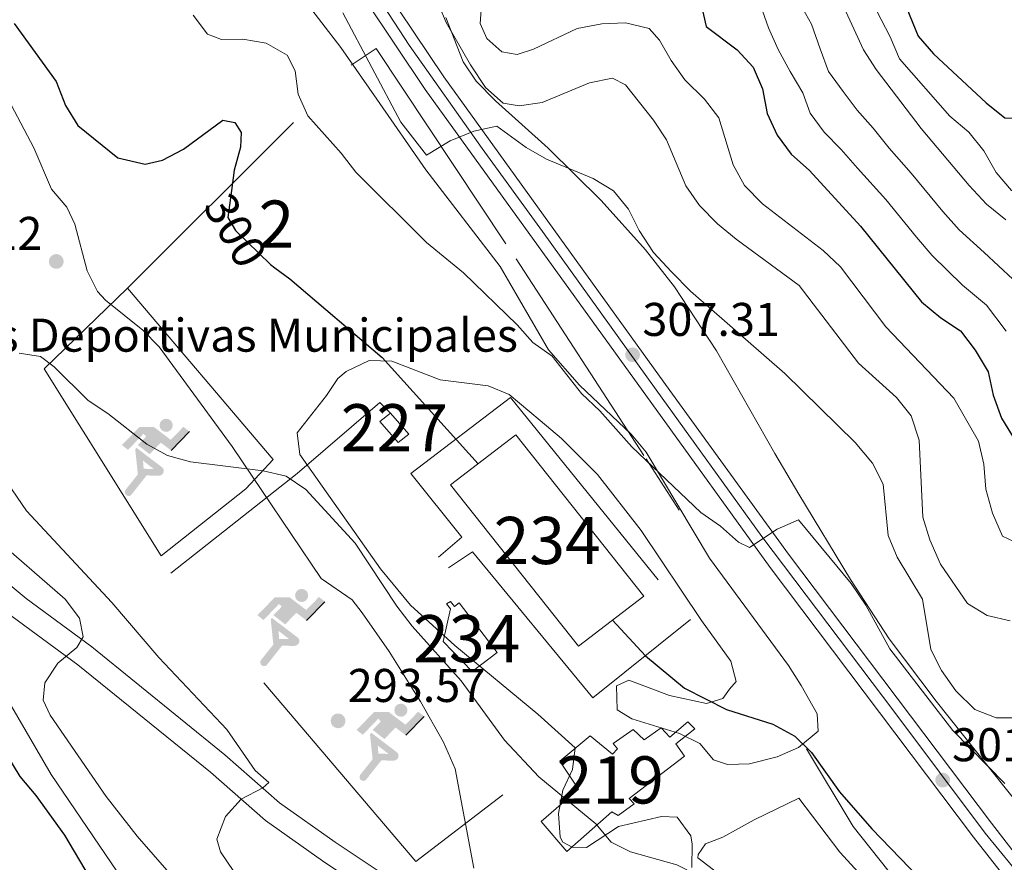
# Model space of a CAD drawing. Extents: x 608450 to 615405, y 669328 to 674068.
# Drawn here: x 612854 to 613063, y 672852 to 673031 of the extents above; entities that cross this region are included whole.
import ezdxf
from ezdxf.enums import TextEntityAlignment as Align

# ---------------------------------------------------------------- set-up
doc = ezdxf.new("R2010")
doc.units = 0
doc.header["$MEASUREMENT"] = 0
for name, pattern in [('DGN Style 2', [82.83073, 49.698438, -33.132292]), ('DGN Style 3', [115.963022, 82.83073, -33.132292]), ('DGN Style 4', [132.61199872999998, 66.264584, -33.132292, 0.08283073, -33.132292]), ('DGN Style 5', [57.981511, 24.849219, -33.132292])]:
    doc.linetypes.add(name, pattern=pattern)
for name, color, linetype in [('Nivel 15', 7, 'Continuous'), ('Nivel 19', 7, 'Continuous'), ('Nivel 20', 7, 'Continuous'), ('Nivel 21', 7, 'Continuous'), ('Nivel 22', 7, 'Continuous'), ('Nivel 23', 7, 'Continuous'), ('Nivel 25', 7, 'Continuous'), ('Nivel 35', 7, 'Continuous'), ('Nivel 36', 7, 'Continuous'), ('Nivel 4', 7, 'Continuous'), ('Nivel 41', 7, 'Continuous'), ('Nivel 48', 7, 'Continuous'), ('Nivel 5', 7, 'Continuous'), ('Nivel 52', 7, 'Continuous'), ('Nivel 54', 7, 'Continuous'), ('Nivel 57', 7, 'Continuous'), ('Nivel 7', 7, 'Continuous')]:
    doc.layers.add(name, color=color, linetype=linetype)
doc.styles.add('Style-arial', font='arial.shx', dxfattribs={"bigfont": 'arialbig.shx'})
doc.styles.add('Style-ariali', font='ariali.shx', dxfattribs={"bigfont": 'arialibig.shx'})
doc.styles.add('Style-arialn', font='arialn.shx', dxfattribs={"bigfont": 'arialnbig.shx'})

# ---------------------------------------------------------------- blocks, each defined once
blk = doc.blocks.new('5PATER')
at = {"layer": 'Nivel 7', "linetype": 'Continuous', "lineweight": 0}
h = blk.add_hatch(color=53, dxfattribs=at)
edge = h.paths.add_edge_path()
edge.add_ellipse((0, 0), major_axis=(-1.095731442945027, -1.110710700472634), ratio=0.9994222409660316, start_angle=0, end_angle=360)
blk = doc.blocks.new('5IDEP')
at = {"layer": 'Nivel 19', "linetype": 'Continuous', "lineweight": 0}
h = blk.add_hatch(color=9, dxfattribs=at)
edge = h.paths.add_edge_path()
edge.add_arc((2.963934144936502, 5.525030456483364), 1.391416391705219, 180, 540)
at = {"layer": 'Nivel 19', "linetype": 'Continuous', "lineweight": 0, "extrusion": (0, 0, -1)}
blk.add_hatch(color=9, dxfattribs=at).paths.add_polyline_path([(0.534999999916181, -0.5989999999292195), (-1.824999999953434, 1.850000000093132), (-4.003000000026077, 0.2169999999459833), (-7.903999999864027, 4.209999999962747), (-6.632999999914318, 5.209000000031665), (-3.95699999993667, 2.441000000108033), (-0.3729999999050051, 5.162999999942258), (2.66800000006333, 5.162999999942258), (6.435000000055879, 1.351999999955297), (5.118000000016764, 0.3079999999608845), (1.851000000024214, 3.71100000012666), (1.260999999940395, 3.167000000132248), (3.03000000002794, 1.351999999955297)])
at = {"layer": 'Nivel 19', "linetype": 'Continuous', "lineweight": 0}
for points in [[(-4.86199999996461, -9.442999999970198), (-5.140000000130385, -9.435999999986961), (-5.388999999966472, -9.34499999997206), (-5.584999999962747, -9.189000000013039), (-5.733999999938533, -8.966999999945983), (-5.80600000009872, -8.699999999953434), (-5.783999999985099, -8.42699999990873), (-5.662999999942258, -8.17699999990873), (-3.03000000002794, -4.864999999990687), (-3.574999999953434, 0.3079999999608845), (-3.394000000087544, 0.8070000000298023), (-3.391999999992549, 0.8060000000987202), (-1.939999999944121, -1.960999999893829), (-1.942000000039116, -1.960999999893829), (-1.804999999934807, -3.685000000055879), (-1.804999999934807, -3.685999999986961), (-1.169999999925494, -5.091999999945983), (-1.172000000020489, -5.091999999945983), (-4.438000000081956, -9.220999999903142), (-4.436999999918044, -9.220999999903142), (-4.601000000024214, -9.361000000033528)], [(1.371000000042841, -5.182999999960884), (1.369999999878928, -5.182000000029802), (-1.172000000020489, -5.091999999945983), (-1.169999999925494, -5.091999999945983), (-1.804999999934807, -3.685999999986961), (-1.804999999934807, -3.685000000055879), (0.3270000000484288, -3.729999999981374), (-1.942000000039116, -1.960999999893829), (-1.939999999944121, -1.960999999893829), (-3.391545483628585, 0.805133852179269), (-3.394000000087544, 0.8070000000298023), (-3.391999999992549, 0.8060000000987202), (-3.391545483628585, 0.805133852179269), (2.095999999903142, -3.366999999852851), (2.097000000067055, -3.368000000016764), (2.28899999987334, -3.548999999882653), (2.41800000006333, -3.802999999839813), (2.46999999997206, -4.084999999962747), (2.442999999970198, -4.364000000059605), (2.347000000067055, -4.612999999895692), (2.183999999891967, -4.837999999988824), (1.956000000005588, -5.014999999897555), (1.689999999944121, -5.118999999947846)]]:
    blk.add_hatch(color=9, dxfattribs=at).paths.add_polyline_path(points)
at = {"layer": 'Nivel 19', "color": 9, "linetype": 'Continuous', "lineweight": 0}
blk.add_line((4.003000000026077, 0.2169999999459833), (7.903999999864027, 4.209999999962747), dxfattribs=at)
at = {"layer": 'Nivel 19', "color": 9, "linetype": 'Continuous', "lineweight": 0, "flags": 128}
blk.add_lwpolyline([(7.903999999864027, 4.209999999962747), (4.003000000026077, 0.2169999999459833)], dxfattribs=at)

msp = doc.modelspace()

# ---------------------------------------------------------------- linework, layer by layer
at = {"layer": 'Nivel 15', "color": 1, "linetype": 'Continuous', "lineweight": 0, "elevation": 300.42, "flags": 128}
msp.add_lwpolyline([(612932.584, 672947.3230000001), (612936.47, 672942.871), (612934.2479999999, 672941.095), (612930.3630000001, 672945.547), (612932.584, 672947.3230000001)], dxfattribs=at)
at = {"layer": 'Nivel 15', "color": 141, "linetype": 'Continuous', "lineweight": 0, "elevation": 297.289, "flags": 128}
msp.add_lwpolyline([(612943.7620000001, 672898.896), (612949.933, 672892.5419999999), (612955.2239999999, 672896.571), (612947.1669999999, 672907.1540000001), (612946.142, 672906.3470000001), (612945.335, 672907.372), (612944.486, 672906.895), (612945.2919999999, 672905.8700000001), (612943.7620000001, 672898.896)], dxfattribs=at)
at = {"layer": 'Nivel 15', "color": 141, "linetype": 'Continuous', "lineweight": 0}
msp.add_polyline3d([(612945.358, 672932.0970000001, 300.212), (612959.1880000001, 672942.737, 300.003), (612986.3, 672908.5660000001, 300.212), (612972.47, 672897.926, 300.212), (612945.358, 672932.0970000001, 300.212)], dxfattribs=at)
at = {"layer": 'Nivel 15', "color": 1, "linetype": 'Continuous', "lineweight": 13}
msp.add_polyline3d([(612969.99, 672854.4450000001, 298.618), (612964.5260000001, 672860.7990000001, 298.618), (612972.4909999999, 672867.658, 300.497), (612968.4850000001, 672873.544, 298.827), (612974.9439999999, 672878.923, 299.036), (612979.6470000001, 672875.0490000001, 300.288), (612980.7479999999, 672876.1950000001, 299.871), (612979.817, 672877.29, 299.662), (612984.0700000001, 672880.2720000001, 299.662), (612986.361, 672878.0689999999, 300.08), (612989.9610000001, 672880.642, 300.497), (612991.831, 672878.665, 300.497), (612995.662, 672881.872, 300.915), (612997.119, 672880.442, 300.706), (612993.074, 672877.24, 300.706), (612994.925, 672874.622, 301.123), (612983.2339999999, 672865.6470000001, 300.915), (612984.2720000001, 672864.548, 300.915), (612980.888, 672862.077, 300.706), (612979.52, 672862.8640000001, 300.706), (612969.99, 672854.4450000001, 298.618)], dxfattribs=at)
at = {"layer": 'Nivel 20', "color": 7, "linetype": 'DGN Style 2', "lineweight": 0, "extrusion": (0.01116342294343922, -0.01859104142202336, 0.9997648479352687), "elevation": -5365.919166043584, "flags": 128}
msp.add_lwpolyline([(871943.9079867504, 261231.7033628558), (871943.9079867504, 261212.4736768987)], dxfattribs=at)
at = {"layer": 'Nivel 20', "color": 7, "linetype": 'DGN Style 2', "lineweight": 0}
for points in [[(612876.855, 672973.773, 297.914), (612924.287, 673021.0630000001, 309.187), (612929.564, 673024.591, 310.022), (612959.2250000001, 672979.9909999999, 307.517), (612986.7760000001, 672937.621, 305.22), (612993.8219999999, 672926.7320000001, 304.177)], [(612876.855, 672973.773, 298.123), (612907.75, 672937.4920000001, 296.87), (612901.8970000001, 672931.307, 295.409), (612883.9580000001, 672917.1059999999, 294.783), (612859.1699999999, 672956.7250000001, 295.618), (612876.855, 672973.773, 298.123)], [(612956.3870000001, 672866.466, 293.113), (612937.9469999999, 672852.28, 293.113), (612886.0260000001, 672913.3729999999, 293.948), (612912.8470000001, 672934.5090000001, 297.08), (612930.308, 672949.558, 300.002), (612932.584, 672947.3230000001, 300.837)], [(612942.756, 672916.798, 297.495), (612947.7180000001, 672921.003, 301.044), (612936.902, 672934.504, 299.583), (612958.0689999999, 672950.619, 299.791), (612996.182, 672903.6100000001, 300), (612975.5020000001, 672886.98, 300.209), (612949.9709999999, 672917.933, 299.791), (612944.865, 672914.567, 297.495)]]:
    msp.add_polyline3d(points, dxfattribs=at)
at = {"layer": 'Nivel 21', "color": 7, "linetype": 'Continuous', "lineweight": 13}
for points in [[(612850.7520000001, 673164.1740000001, 311.667), (612877.5689999999, 673124.3910000001, 311.458), (612892.057, 673098.4070000001, 311.04), (612911.3, 673069.3160000001, 311.062), (612931.2069999999, 673037.5349999999, 310.26), (612943.898, 673018.5989999999, 310.133), (612991.852, 672952.1200000001, 306.412), (613016.953, 672917.453, 303.867), (613060.0160000001, 672860.402, 301.229), (613069.169, 672848.666, 300.99), (613100.584, 672811.006, 298.644), (613122.815, 672785.2479999999, 297.889), (613134.935, 672769.5009999999, 297.889), (613150.9820000001, 672750.1170000001, 298.098), (613159.8219999999, 672737.8589999999, 297.893)], [(612878.834, 673112.315, 311.304), (612887.9739999999, 673095.9240000001, 311.04), (612907.284, 673066.7309999999, 311.062), (612927.199, 673034.9380000001, 310.26), (612939.977, 673015.872, 310.133), (612987.9820000001, 672949.3230000001, 306.412), (613013.1130000001, 672914.6140000001, 303.867), (613056.227, 672857.4950000001, 301.229), (613065.452, 672845.6669999999, 300.99), (613093.936, 672811.52, 298.868), (613096.943, 672807.916, 298.644), (613119.112, 672782.229, 297.889), (613131.203, 672766.521, 297.889), (613147.202, 672747.1950000001, 298.098), (613155.9750000001, 672735.0290000001, 297.893)], [(612769.804, 672930.524, 271.098), (612775.923, 672935.973, 271.933), (612780.6950000001, 672939.348, 272.141), (612786.358, 672944.702, 272.768), (612790.459, 672947.375, 273.591), (612796.5190000001, 672949.5970000001, 274.02), (612801.4709999999, 672949.5460000001, 275.085), (612803.182, 672948.9099999999, 275.481), (612807.29, 672946.456, 276.525), (612812.5390000001, 672942.9680000001, 276.943), (612830.1710000001, 672928.2749999999, 278.821), (612843.9040000001, 672917.533, 282.161), (612855.3330000001, 672908.0249999999, 283.414), (612869.247, 672897.7790000001, 286.545), (612897.5109999999, 672874.936, 289.05), (612909.088, 672864.756, 290.303), (612920.8840000001, 672856.4070000001, 290.929), (612935.48, 672846.6429999999, 290.511), (612947.297, 672837.385, 290.62), (612959.2280000001, 672829.6070000001, 290.929)], [(612772.514, 672923.868, 271.098), (612778.8360000001, 672932.1340000001, 271.933), (612783.7550000001, 672935.6130000001, 272.141), (612789.351, 672940.9040000001, 272.768), (612792.6300000001, 672943.041, 273.591), (612797.3500000001, 672944.7720000001, 274.02), (612801.0900000001, 672944.5490000001, 275.481), (612804.72, 672942.3800000001, 276.525), (612809.656, 672939.101, 276.943), (612827.145, 672924.527, 278.821), (612840.879, 672913.784, 282.161), (612852.362, 672904.2309999999, 283.414), (612866.304, 672893.9650000001, 286.545), (612894.405, 672871.253, 289.05), (612906.098, 672860.9709999999, 290.303), (612918.1529999999, 672852.439, 290.929), (612932.652, 672842.74, 290.511), (612944.4909999999, 672833.4639999999, 290.62), (612956.5970000001, 672825.5719999999, 290.929)]]:
    msp.add_polyline3d(points, dxfattribs=at)
at = {"layer": 'Nivel 22', "color": 30, "linetype": 'DGN Style 5', "lineweight": 30, "elevation": 300, "flags": 128}
msp.add_lwpolyline([(612898.869, 672994.486), (612898.1329999999, 672988.7720000001), (612899.713, 672986.0419999999), (612907.1340000001, 672978.7720000001), (612908.1000000001, 672978.075)], dxfattribs=at)
at = {"layer": 'Nivel 23', "color": 7, "linetype": 'DGN Style 4', "lineweight": 0}
msp.add_polyline3d([(612849.6030000001, 673161.0930000001, 311.659), (612863.1499999999, 673141.4199999999, 311.554), (612876.352, 673122.72, 311.447), (612889.0249999999, 673099.4040000001, 311.074), (612898.3470000001, 673084.686, 311.049), (612911.862, 673064.2069999999, 310.963), (612925.263, 673042.6400000001, 310.351), (612936.5800000001, 673025.256, 310.187), (612952.02, 673003.398, 309.356), (612964.8389999999, 672985.7650000001, 308.366), (612988.925, 672952.223, 306.561), (613011.358, 672921.1840000001, 304.242), (613039.29, 672884.1400000001, 302.388), (613058.6640000001, 672858.3459999999, 301.216), (613089.9040000001, 672819.997, 299.237), (613118.892, 672786.189, 297.96), (613127.425, 672775.7890000001, 297.889), (613145.05, 672753.7849999999, 298.044), (613152.479, 672744.3130000001, 298.023), (613162.442, 672730.7, 298.037)], dxfattribs=at)
at = {"layer": 'Nivel 25', "color": 1, "linetype": 'Continuous', "lineweight": 0}
msp.add_polyline3d([(613030.7080000001, 672859.71, 298.54), (613041.8430000001, 672845.699, 298.122), (613055.7849999999, 672830.44, 298.122), (613067.9029999999, 672815.7339999999, 296.869), (613072.433, 672810.4280000001, 296.243), (613067.6470000001, 672806.5519999999, 296.452), (613058.315, 672819.3430000001, 297.078), (613042.96, 672837.8160000001, 297.496), (613027.8829999999, 672854.2749999999, 297.913), (613019.1810000001, 672865.712, 297.496), (613009.6969999999, 672861.132, 296.452), (613003.0789999999, 672857.4750000001, 296.243), (612999.365, 672856.075, 295.617)], dxfattribs=at)
at = {"layer": 'Nivel 35', "color": 92, "linetype": 'DGN Style 3', "lineweight": 0}
for points in [[(612912.9809999999, 673036.6810000001, 309.165), (612922.047, 673024.7520000001, 310.241), (612929.6969999999, 673013.8570000001, 309.878), (612940.068, 672998.878, 308.186), (612955.868, 672978.388, 304.846), (612966.0660000001, 672960.7280000001, 302.759), (612972.663, 672953.274, 302.293), (612983.612, 672942.8559999999, 302.236), (612986.8049999999, 672939.031, 302.318), (613000.254, 672916.5889999999, 303.145), (613016.9890000001, 672893.815, 303.176), (613019.683, 672889.6370000001, 302.651), (613023.0530000001, 672883.622, 301.089), (613023.284, 672879.94, 299.836), (613019.068, 672876.504, 298.568), (613014.5959999999, 672874.462, 297.646), (613008.7220000001, 672872.996, 296.914), (613004.041, 672872.858, 298.858), (613001.0619999999, 672873.878, 299.836), (612998.1499999999, 672877.301, 298.584), (612993.889, 672879.463, 298.341), (612983.781, 672882.5700000001, 298.131), (612980.642, 672884.473, 298.166), (612980.5360000001, 672889.5449999999, 298.535), (612983.156, 672890.7509999999, 299.836), (612991.753, 672887.504, 299.419)], [(612950.288, 672850.8840000001, 292.467), (612946.317, 672871.9510000001, 294.704), (612943.8630000001, 672877.601, 294.651), (612938.935, 672886.219, 292.857), (612937.6470000001, 672888.348, 292.739), (612932.3430000001, 672896.825, 293.09), (612926.618, 672905.006, 293.509), (612924.49, 672907.7609999999, 293.574), (612917.9340000001, 672912.288, 293.574), (612899.0009999999, 672940.216, 295.244), (612883.554, 672961.3640000001, 296.496), (612880.067, 672964.9169999999, 296.599), (612872.196, 672971.219, 296.492), (612870.5160000001, 672973.0889999999, 296.496), (612868.2590000001, 672977.4780000001, 296.552), (612865.6710000001, 672987.3670000001, 296.766), (612864, 672990.98, 296.914), (612860.763, 672994.746, 297.331), (612857, 673003.5390000001, 298.584), (612840.8119999999, 673034.0630000001, 299.419)], [(613065.967, 672864.1100000001, 303.683), (613048.3030000001, 672886.3, 305.542), (613038.3360000001, 672899.5090000001, 306.599), (613030.1410000001, 672912.04, 307.425), (613019.175, 672930.175, 308.395), (613014.098, 672938.7779999999, 308.315), (613001.7239999999, 672960.49, 306.964), (612992.8189999999, 672974.0889999999, 307.814), (612986.6540000001, 672981.9369999999, 308.541), (612977.294, 672992.3530000001, 309.623), (612966.0590000001, 673003.4890000001, 310.862), (612954.865, 673013.4650000001, 311.691), (612950.783, 673017.6240000001, 311.735), (612948.0279999999, 673021.7339999999, 311.66), (612944.3360000001, 673031.156, 311.454)], [(612932.9199999999, 672958.314, 299.836), (612928.0519999999, 672958.433, 299.751), (612923.2239999999, 672956.121, 299.533), (612921.456, 672954.625, 299.419), (612919.017, 672951.017, 299.001), (612912.783, 672943.172, 298.584), (612913.3670000001, 672938.5830000001, 296.551), (612930.449, 672914.3030000001, 296.252), (612936.814, 672906.6340000001, 296.108), (612946.2720000001, 672898.0619999999, 296.032), (612963.814, 672883.54, 296.196), (612971.7280000001, 672876.369, 296.496), (612971.216, 672871.818, 296.195), (612969.139, 672867.4199999999, 295.661), (612968.2139999999, 672862.463, 294.956), (612968.592, 672857.5009999999, 294.182), (612969.1640000001, 672856.3929999999, 293.991), (612971.1399999999, 672855.335, 293.574), (612974.145, 672855.2509999999, 293.156), (612980.953, 672859.7390000001, 295.661), (612990.0320000001, 672861.824, 295.661), (612993.371, 672861.7309999999, 295.661), (612996.2790000001, 672857.7239999999, 294.419), (612996.551, 672855.9610000001, 293.991), (612996.463, 672851.0079999999, 293.306)], [(612991.753, 672887.504, 299.419), (612999.567, 672885.79, 299.189), (613003.095, 672886.8530000001, 299.001), (613004.486, 672888.8189999999, 299.001), (613005.869, 672890.4510000001, 299.419), (613004.783, 672894.7280000001, 299.437), (612998.544, 672903.352, 299.419), (612985.712, 672922.422, 299.836), (612976.477, 672934.298, 300.664), (612968.8829999999, 672941.9380000001, 301.089), (612964.311, 672945.7420000001, 300.254), (612957.783, 672951.27, 299.836), (612953.3230000001, 672953.0700000001, 299.836), (612943.1669999999, 672954.352, 299.836), (612932.9199999999, 672958.314, 299.836)]]:
    msp.add_polyline3d(points, dxfattribs=at)
at = {"layer": 'Nivel 36', "color": 92, "linetype": 'Continuous', "lineweight": 0}
msp.add_polyline3d([(613067.6470000001, 672806.5519999999, 296.081), (613063.338, 672801.827, 296.289), (613059.1130000001, 672800.1070000001, 296.498), (613054.104, 672800.7660000001, 296.498), (613052.807, 672801.6200000001, 296.498), (613007.426, 672845.658, 296.707), (612997.7779999999, 672853.111, 296.498), (612997.797, 672853.7790000001, 296.289), (612999.365, 672856.075, 295.663)], dxfattribs=at)
at = {"layer": 'Nivel 4', "color": 30, "linetype": 'Continuous', "lineweight": 30, "flags": 128}
for points, elevation in [([(613040.791, 673036.2550000001), (613044.449, 673027.2110000001), (613047.6969999999, 673023.409), (613058.871, 673013.0630000001), (613062.8500000001, 673009.881), (613065.6499999999, 673009.801), (613066.7490000001, 673011.5220000001), (613067.578, 673025.0009999999), (613071.284, 673034.6240000001)], 350), ([(612998.4310000001, 673034.1499999999), (612999.5249999999, 673029.253), (613006.087, 673024.2660000001), (613009.487, 673020.5830000001), (613011.4780000001, 673015.996), (613012.4369999999, 673010.7749999999), (613014.5449999999, 673006.2409999999), (613017.5149999999, 673002.203), (613021.452, 672998.7320000001), (613032.26, 672986.9569999999), (613045.1810000001, 672970.899), (613049.263, 672967.534), (613053.422, 672964.7590000001), (613056.5660000001, 672960.649), (613059.3130000001, 672956.041), (613060.342, 672951.1470000001), (613062.1070000001, 672946.237), (613064.831, 672941.872)], 325), ([(612852.838, 673029.8770000001), (612861.702, 673017.577), (612863.6799999999, 673012.5290000001), (612866.337, 673008.2890000001), (612874.804, 673001.398), (612880.5959999999, 673000.031), (612884.2930000001, 673000.936), (612888.7110000001, 673003.277), (612897.0860000001, 673009.3800000001), (612899.5660000001, 673008.862), (612900.9099999999, 673006.7779999999), (612900.7949999999, 673003.6699999999), (612899.425, 672998.804), (612898.869, 672994.486)], 300), ([(612908.1000000001, 672978.075), (612911.2550000001, 672975.797), (612930.8189999999, 672959.0800000001), (612951.1810000001, 672936.577)], 300), ([(612979.6399999999, 672903.442), (612986.6429999999, 672895.9040000001), (612994.933, 672889.0549999999), (613003.8600000001, 672884.5449999999), (613013.666, 672881.3840000001), (613018.3049999999, 672878.899), (613021.8759999999, 672875.398), (613027.7779999999, 672867.105), (613034.618, 672859.256), (613052.6359999999, 672840.6329999999), (613058.943, 672832.4369999999), (613062.5730000001, 672828.48), (613066.2620000001, 672824.7239999999)], 300), ([(612846.0120000001, 672883.3970000001), (612854.027, 672870.337), (612857.409, 672866.3200000001), (612863.48, 672857.882), (612868.6980000001, 672849.047)], 275)]:
    msp.add_lwpolyline(points, dxfattribs=dict(at, elevation=elevation))
at = {"layer": 'Nivel 5', "color": 30, "linetype": 'Continuous', "lineweight": 0, "flags": 128}
for points, elevation in [([(612939.962, 673040.7650000001), (612944.435, 673030.1170000001), (612949.5279999999, 673021.129), (612952.737, 673016.291), (612956.493, 673012.997), (612959.8470000001, 673012.449), (612964.7919999999, 673013.1499999999), (612974.7679999999, 673017.287), (612979.683, 673018.281), (612982.3940000001, 673016.8640000001), (612988.352, 673009.4099999999), (612991.087, 673005.2220000001), (612995.196, 672995.5050000001), (612998.119, 672991.321), (613001.952, 672987.442), (613005.895, 672984.202), (613019.2550000001, 672974.351), (613031.817, 672957.892), (613039.8940000001, 672950.6499999999), (613042.9979999999, 672946.7409999999), (613044.6599999999, 672941.5630000001), (613045.4909999999, 672925.267), (613046.9299999999, 672920.4809999999), (613049.24, 672915.3470000001), (613054.936, 672906.997), (613059.1340000001, 672904.425), (613064.0109999999, 672903.325)], 315), ([(612952.423, 673040.429), (612951.6270000001, 673029.888), (612953.0090000001, 673026.696), (612956.2239999999, 673023.8729999999), (612959.4310000001, 673023.2930000001), (612962.8970000001, 673024.4569999999), (612972.1980000001, 673028.8219999999), (612977.4110000001, 673029.797), (612982.4070000001, 673030.007), (612987.4739999999, 673028.815), (612989.648, 673026.372), (612992.0860000001, 673022.006), (612995.0390000001, 673017.902), (612999.1780000001, 673013.8430000001), (613002.227, 673009.8800000001), (613005.236, 672999.94), (613007.6669999999, 672995.571), (613011.4510000001, 672991.6370000001), (613024.348, 672981.747), (613027.986, 672978.311), (613037.631, 672965.6100000001), (613052.064, 672950.4909999999), (613057.2749999999, 672941.3759999999), (613058.3670000001, 672936.496), (613058.811, 672931.172), (613060.2110000001, 672926.088), (613062.318, 672921.264), (613064.74, 672920.145)], 320), ([(613033.7490000001, 673036.3400000001), (613038.558, 673027.0179999999), (613040.494, 673022.399), (613051.206, 673010.212), (613055.2309999999, 673006.8200000001), (613058.4280000001, 673002.8630000001), (613061.02, 672998.3049999999), (613064.2579999999, 672994.5079999999), (613067.5009999999, 672993.5279999999), (613072.5490000001, 672993.639), (613076.523, 672995.406), (613080.6499999999, 672998.682), (613082.352, 673002.3900000001), (613083.6229999999, 673007.226), (613084.845, 673017.3999999999), (613085.0220000001, 673022.3970000001), (613084.2649999999, 673027.703), (613085.47, 673031.733)], 345), ([(613011.0800000001, 673033.784), (613012.767, 673028.9720000001), (613014.81, 673024.3600000001), (613017.344, 673019.7350000001), (613020.0190000001, 673015.175), (613021.55, 673010.861), (613024.541, 673006.844), (613028.1780000001, 673003.206), (613031.587, 672999.2380000001), (613037.612, 672992.5689999999), (613044.111, 672984.618), (613047.426, 672980.7069999999), (613053.8729999999, 672974.4550000001), (613058.9720000001, 672970.2180000001), (613063.156, 672964.6780000001)], 330), ([(613019.291, 673034.2550000001), (613021.8260000001, 673029.699), (613023.7139999999, 673024.531), (613025.4709999999, 673019.717), (613028.5549999999, 673015.4809999999), (613031.568, 673011.4850000001), (613034.9040000001, 673007.6799999999), (613038.341, 673003.429), (613042.9639999999, 672998.1810000001), (613049.6950000001, 672990.071), (613053.189, 672986.1440000001), (613058.483, 672981.3759999999), (613064.523, 672975.6780000001), (613069.746, 672968.7069999999), (613071.932, 672964.0970000001), (613073.771, 672959.3740000001), (613079.608, 672956.0079999999), (613083.354, 672952.6340000001), (613087.804, 672949.7339999999), (613089.9650000001, 672954.2990000001), (613090.2609999999, 672959.4099999999), (613091.727, 672964.4140000001)], 335), ([(613028.3829999999, 673034.104), (613032.8759999999, 673024.3200000001)], 340), ([(612890.7749999999, 673031.602), (612893.7890000001, 673027.615), (612896.798, 673026.459), (612901.2849999999, 673026.544), (612906.2069999999, 673025.6780000001), (612910.727, 673023.193), (612912.3800000001, 673019.8570000001), (612913.0109999999, 673014.8640000001), (612915.0760000001, 673010.308), (612922.1229999999, 673002.4169999999), (612925.2320000001, 672998.3360000001), (612940.226, 672983.487), (612948.111, 672977.0249999999), (612959.436, 672966.057), (612962.763, 672962.25), (612966.852, 672959.3700000001), (612973.071, 672951.4880000001), (612976.963, 672947.8119999999), (612983.798, 672940.1499999999), (612998.379, 672926.291), (613002.5989999999, 672923.368), (613006.358, 672919.969), (613008.709, 672918.8530000001), (613014.564, 672922.753), (613019.104, 672924.7280000001), (613030.2890000001, 672911.2420000001), (613033.382, 672906.601), (613038.4569999999, 672897.405), (613051.841, 672880.088), (613062.834, 672868.81)], 305), ([(612922.4709999999, 673032.125), (612934.8049999999, 673008.9480000001), (612940.2220000001, 673001.9380000001), (612945.283, 673005.0190000001), (612950.2450000001, 673007.0530000001), (612955.1470000001, 673008.1440000001), (612961.3600000001, 673003.5889999999), (612965.7039999999, 673001.1130000001), (612975.541, 672997.0260000001), (612979.882, 672994.382), (612983.03, 672990.497), (612985.3289999999, 672985.979), (612988.3570000001, 672981.3670000001), (612992.149, 672977.2209999999), (612996.1769999999, 672973.185), (613016.22, 672955.7380000001), (613031.1170000001, 672941.0630000001), (613034.818, 672936.719), (613037.085, 672932.25), (613038.105, 672921.4210000001), (613040.02, 672916.8019999999), (613045.378, 672907.8640000001), (613047.1680000001, 672897.203), (613049.449, 672892.7550000001), (613052.4480000001, 672888.503), (613056.4839999999, 672884.54), (613060.9880000001, 672882.7320000001), (613065.8230000001, 672882.737)], 310), ([(613032.8759999999, 673024.3200000001), (613035.56, 673020.101), (613045.0959999999, 673007.6200000001), (613055.2790000001, 672995.524), (613058.952, 672991.581), (613063.0930000001, 672988.298)], 340), ([(612853.888, 672960.0290000001), (612858.423, 672959.342), (612861.3049999999, 672957.159), (612868.5320000001, 672949.9850000001), (612872.6939999999, 672947.206), (612880.923, 672940.774), (612885.304, 672938.3659999999), (612890.1910000001, 672936.9920000001), (612905.639, 672935.0730000001), (612910.504, 672933.926), (612914.673, 672931.1070000001), (612925.0760000001, 672919.7450000001), (612933.919, 672906.429), (612937.1980000001, 672902.1680000001), (612947.5549999999, 672890.5970000001), (612956.7450000001, 672878.0050000001), (612964.054, 672870.2350000001), (612976.1089999999, 672860.298), (612979.399, 672856.422), (612983.476, 672854.3459999999), (612993.28, 672851.6200000001), (612997.736, 672849.358), (613002.229, 672846.4340000001)], 295), ([(612849.1640000001, 672935.7479999999), (612855.4550000001, 672926.5959999999), (612873.551, 672907.1710000001), (612883.4510000001, 672895.5109999999), (612897.935, 672880.3), (612903.913, 672871.581), (612906.8219999999, 672869.067), (612905.5290000001, 672867.9469999999), (612900.942, 672865.5179999999), (612897.6510000001, 672861.861), (612895.8, 672857.0430000001), (612896.567, 672854.3929999999), (612899.3929999999, 672850.2150000001)], 290), ([(612847.7890000001, 672921.5970000001), (612863.5930000001, 672907.923), (612866.6769999999, 672903.871), (612867.443, 672899.925), (612866.084, 672897.686), (612862.101, 672894.3289999999), (612859.3459999999, 672890.1570000001), (612858.9750000001, 672886.533), (612860.426, 672883.304), (612872.331, 672866.0900000001), (612878.875, 672857.702), (612889.0590000001, 672845.996), (612891.2609999999, 672841.504), (612893.763, 672831.2890000001), (612895.666, 672826.646), (612896.841, 672821.7849999999), (612897.1370000001, 672816.6200000001), (612898.121, 672811.7209999999)], 285), ([(612850.057, 672888.9820000001), (612860.655, 672870.7820000001), (612875.932, 672848.2820000001), (612879.291, 672844.575), (612885.118, 672835.973), (612887.2209999999, 672831.436), (612892.5789999999, 672822.135), (612893.352, 672817.209), (612893.622, 672812.216), (612893.408, 672796.6410000001), (612894.0349999999, 672791.5079999999), (612896.078, 672789.3840000001), (612899.9269999999, 672787.9450000001), (612908.541, 672789.4180000001), (612913.5079999999, 672791.244), (612918.2339999999, 672791.077), (612922.173, 672789.1100000001), (612924.639, 672785.8530000001)], 280)]:
    msp.add_lwpolyline(points, dxfattribs=dict(at, elevation=elevation))
at = {"layer": 'Nivel 52', "color": 1, "linetype": 'Continuous', "lineweight": 0, "elevation": 297.289, "flags": 128}
msp.add_lwpolyline([(612943.7620000001, 672898.896), (612949.933, 672892.5419999999), (612955.2239999999, 672896.571), (612947.1669999999, 672907.1540000001), (612946.142, 672906.3470000001), (612945.335, 672907.372), (612944.486, 672906.895), (612945.2919999999, 672905.8700000001)], close=True, dxfattribs=at)
at = {"layer": 'Nivel 52', "color": 1, "linetype": 'Continuous', "lineweight": 13}
msp.add_polyline3d([(612969.99, 672854.4450000001, 298.618), (612979.52, 672862.8640000001, 300.706), (612980.888, 672862.077, 300.706), (612984.2720000001, 672864.548, 300.915), (612983.2339999999, 672865.6470000001, 300.915), (612994.925, 672874.622, 301.123), (612993.074, 672877.24, 300.706), (612997.119, 672880.442, 300.706), (612995.662, 672881.872, 300.915), (612991.831, 672878.665, 300.497), (612989.9610000001, 672880.642, 300.497), (612986.361, 672878.0689999999, 300.08), (612984.0700000001, 672880.2720000001, 299.662), (612979.817, 672877.29, 299.662), (612980.7479999999, 672876.1950000001, 299.871), (612979.6470000001, 672875.0490000001, 300.288), (612974.9439999999, 672878.923, 299.036), (612968.4850000001, 672873.544, 298.827), (612972.4909999999, 672867.658, 300.497), (612964.5260000001, 672860.7990000001, 298.618)], close=True, dxfattribs=at)
at = {"layer": 'Nivel 52', "color": 1, "linetype": 'Continuous', "lineweight": 0}
for points in [[(612932.584, 672947.3230000001, 300.42), (612930.3630000001, 672945.547, 300.42), (612934.2479999999, 672941.095, 300.42), (612936.47, 672942.871, 300.42)], [(612945.358, 672932.0970000001, 300.212), (612972.47, 672897.926, 300.212), (612986.3, 672908.5660000001, 300.212), (612959.1880000001, 672942.737, 300.003)]]:
    msp.add_3dface(points, dxfattribs=at)
at = {"layer": 'Nivel 54', "color": 9, "linetype": 'Continuous', "lineweight": 0}
for points in [[(613159.8219999999, 672737.8589999999, 297.893), (613150.9820000001, 672750.1170000001, 298.098), (613134.935, 672769.5009999999, 297.889), (613122.815, 672785.2479999999, 297.889), (613100.584, 672811.006, 298.644), (613069.169, 672848.666, 300.99), (613060.0160000001, 672860.402, 301.229), (613016.953, 672917.453, 303.867), (612991.852, 672952.1200000001, 306.412), (612943.898, 673018.5989999999, 310.133), (612931.2069999999, 673037.5349999999, 310.26), (612911.3, 673069.3160000001, 311.062), (612892.057, 673098.4070000001, 311.04), (612877.5689999999, 673124.3910000001, 311.458), (612850.7520000001, 673164.1740000001, 311.667)], [(612846.868, 673161.3929999999, 311.667), (612873.496, 673121.889, 311.458), (612878.834, 673112.315, 311.304), (612887.9739999999, 673095.9240000001, 311.04), (612907.284, 673066.7309999999, 311.062), (612927.199, 673034.9380000001, 310.26), (612939.977, 673015.872, 310.133), (612987.9820000001, 672949.3230000001, 306.412), (613013.1130000001, 672914.6140000001, 303.867), (613056.227, 672857.4950000001, 301.229), (613065.452, 672845.6669999999, 300.99), (613093.936, 672811.52, 298.868), (613096.943, 672807.916, 298.644), (613119.112, 672782.229, 297.889), (613131.203, 672766.521, 297.889), (613147.202, 672747.1950000001, 298.098), (613155.9750000001, 672735.0290000001, 297.893)]]:
    msp.add_polyline3d(points, dxfattribs=at)
at = {"layer": 'Nivel 57', "color": 92, "linetype": 'DGN Style 3', "lineweight": 0}
for points in [[(612996.463, 672851.0079999999, 293.306), (612996.551, 672855.9610000001, 293.991), (612996.2790000001, 672857.7239999999, 294.419), (612993.371, 672861.7309999999, 295.661), (612990.0320000001, 672861.824, 295.661), (612980.953, 672859.7390000001, 295.661), (612974.145, 672855.2509999999, 293.156), (612971.1399999999, 672855.335, 293.574), (612969.1640000001, 672856.3929999999, 293.991), (612968.592, 672857.5009999999, 294.182), (612968.2139999999, 672862.463, 294.956), (612969.139, 672867.4199999999, 295.661), (612971.216, 672871.818, 296.195), (612971.7280000001, 672876.369, 296.496), (612963.814, 672883.54, 296.196), (612946.2720000001, 672898.0619999999, 296.032), (612936.814, 672906.6340000001, 296.108), (612930.449, 672914.3030000001, 296.252), (612913.3670000001, 672938.5830000001, 296.551), (612912.783, 672943.172, 298.584), (612919.017, 672951.017, 299.001), (612921.456, 672954.625, 299.419), (612923.2239999999, 672956.121, 299.533), (612928.0519999999, 672958.433, 299.751), (612932.9199999999, 672958.314, 299.836), (612943.1669999999, 672954.352, 299.836), (612953.3230000001, 672953.0700000001, 299.836), (612957.783, 672951.27, 299.836), (612964.311, 672945.7420000001, 300.254), (612968.8829999999, 672941.9380000001, 301.089), (612976.477, 672934.298, 300.664), (612985.712, 672922.422, 299.836), (612998.544, 672903.352, 299.419), (613004.783, 672894.7280000001, 299.437), (613005.869, 672890.4510000001, 299.419), (613004.486, 672888.8189999999, 299.001), (613003.095, 672886.8530000001, 299.001), (612999.567, 672885.79, 299.189), (612991.753, 672887.504, 299.419), (612983.156, 672890.7509999999, 299.836), (612980.5360000001, 672889.5449999999, 298.535), (612980.642, 672884.473, 298.166), (612983.781, 672882.5700000001, 298.131), (612993.889, 672879.463, 298.341), (612998.1499999999, 672877.301, 298.584), (613001.0619999999, 672873.878, 299.836), (613004.041, 672872.858, 298.858), (613008.7220000001, 672872.996, 296.914), (613014.5959999999, 672874.462, 297.646), (613019.068, 672876.504, 298.568), (613023.284, 672879.94, 299.836), (613023.0530000001, 672883.622, 301.089), (613019.683, 672889.6370000001, 302.651), (613016.9890000001, 672893.815, 303.176), (613000.254, 672916.5889999999, 303.145), (612986.8049999999, 672939.031, 302.318), (612983.612, 672942.8559999999, 302.236), (612972.663, 672953.274, 302.293), (612966.0660000001, 672960.7280000001, 302.759), (612955.868, 672978.388, 304.846), (612940.068, 672998.878, 308.186), (612929.6969999999, 673013.8570000001, 309.878), (612922.047, 673024.7520000001, 310.241), (612912.9809999999, 673036.6810000001, 309.165)], [(612840.8119999999, 673034.0630000001, 299.419), (612857, 673003.5390000001, 298.584), (612860.763, 672994.746, 297.331), (612864, 672990.98, 296.914), (612865.6710000001, 672987.3670000001, 296.766), (612868.2590000001, 672977.4780000001, 296.552), (612870.5160000001, 672973.0889999999, 296.496), (612872.196, 672971.219, 296.492), (612880.067, 672964.9169999999, 296.599), (612883.554, 672961.3640000001, 296.496), (612899.0009999999, 672940.216, 295.244), (612917.9340000001, 672912.288, 293.574), (612924.49, 672907.7609999999, 293.574), (612926.618, 672905.006, 293.509), (612932.3430000001, 672896.825, 293.09), (612937.6470000001, 672888.348, 292.739), (612938.935, 672886.219, 292.857), (612943.8630000001, 672877.601, 294.651), (612946.317, 672871.9510000001, 294.704), (612950.288, 672850.8840000001, 292.467)], [(612944.3360000001, 673031.156, 311.454), (612948.0279999999, 673021.7339999999, 311.66), (612950.783, 673017.6240000001, 311.735), (612954.865, 673013.4650000001, 311.691), (612966.0590000001, 673003.4890000001, 310.862), (612977.294, 672992.3530000001, 309.623), (612986.6540000001, 672981.9369999999, 308.541), (612992.8189999999, 672974.0889999999, 307.814), (613001.7239999999, 672960.49, 306.964), (613014.098, 672938.7779999999, 308.315), (613019.175, 672930.175, 308.395), (613030.1410000001, 672912.04, 307.425), (613038.3360000001, 672899.5090000001, 306.599), (613048.3030000001, 672886.3, 305.542), (613065.967, 672864.1100000001, 303.683)]]:
    msp.add_polyline3d(points, dxfattribs=at)

# ---------------------------------------------------------------- block references
at = {"layer": 'Nivel 19', "color": 9, "linetype": 'Continuous', "lineweight": 0}
for p in [(612882.0700000001, 672939.212, 294.876), (612910.8, 672903.158, 292.676), (612931.8389999999, 672878.8459999999, 293.779)]:
    msp.add_blockref('5IDEP', p, dxfattribs=at)
at = {"layer": 'Nivel 7', "color": 53, "linetype": 'Continuous', "lineweight": 0}
for p in [(612861.7390000001, 672979.45, 297.117), (612983.9299999999, 672959.673, 307.306), (612921.4950000001, 672882.1140000001, 293.568), (613049.6699999999, 672869.56, 301.878)]:
    msp.add_blockref('5PATER', p, dxfattribs=at)

# ---------------------------------------------------------------- texts
at = {"layer": 'Nivel 19', "color": 7, "linetype": 'Continuous', "lineweight": 0, "style": 'Style-arial'}
msp.add_text('Instalaciones Deportivas Municipales', height=7.000002, dxfattribs=at).set_placement((612877.1654221944, 672963.834001, 296.716), align=Align.MIDDLE_CENTER)
at = {"layer": 'Nivel 41', "color": 7, "linetype": 'Continuous', "lineweight": 0, "style": 'Style-ariali'}
msp.add_text('300', height=7.000002, rotation=300.0603090569246, dxfattribs=at).set_placement((612899.712489156, 672986.0417383574, 300), align=Align.MIDDLE_CENTER)
at = {"layer": 'Nivel 41', "color": 7, "linetype": 'Continuous', "lineweight": 0, "style": 'Style-arial'}
for s, p in [('297.12', (612829.6410000001, 672981.8970000001, 297.117)), ('307.31', (612986.01, 672963.673, 307.306)), ('293.57', (612923.5460000001, 672886.1140000001, 293.568)), ('301.88', (613051.656, 672873.56, 301.878))]:
    msp.add_text(s, height=7.000002, dxfattribs=at).set_placement(p)
at = {"layer": 'Nivel 48', "color": 92, "linetype": 'Continuous', "lineweight": 0, "style": 'Style-arialn'}
msp.add_text('2', height=10.000002, dxfattribs=at).set_placement((612908.4165904098, 672987.3630009999, 301.022), align=Align.MIDDLE_CENTER)
at = {"layer": 'Nivel 48', "color": 1, "linetype": 'Continuous', "lineweight": 0, "style": 'Style-arialn'}
for s, p in [('227', (612933.416660008, 672944.209001, 298.69)), ('219', (612979.2086600079, 672869.602001, 296.339))]:
    msp.add_text(s, height=10.000002, dxfattribs=at).set_placement(p, align=Align.MIDDLE_CENTER)
at = {"layer": 'Nivel 48', "color": 4, "linetype": 'Continuous', "lineweight": 0, "style": 'Style-arialn'}
for p in [(612965.829660008, 672920.332001, 300.097), (612948.7706600081, 672899.5150009999, 296.055)]:
    msp.add_text('234', height=10.000002, dxfattribs=at).set_placement(p, align=Align.MIDDLE_CENTER)

doc.saveas('drawing.dxf')
